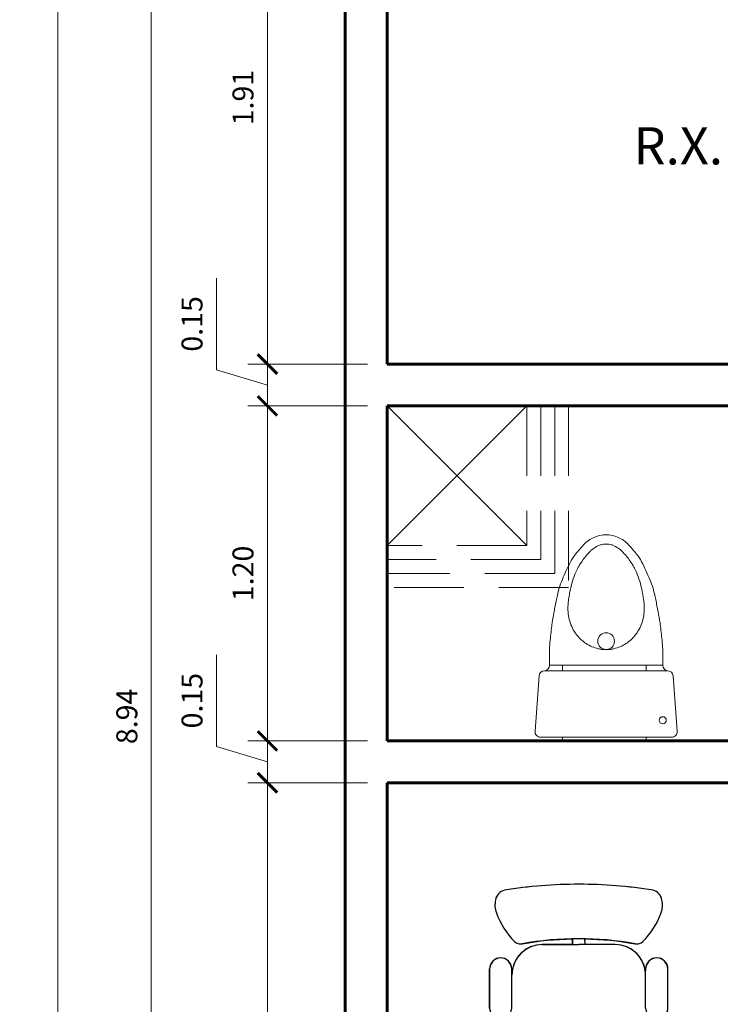
# Model space of a CAD drawing. Units: millimetres. Extents: x -205 to -126.1, y -456 to -369.7.
# Drawn here: x -150.3 to -147.8, y -403.2 to -399.7 of the extents above; entities that cross this region are included whole.
import ezdxf

# ---------------------------------------------------------------- set-up
doc = ezdxf.new("R2010")
doc.units = ezdxf.units.MM
doc.header["$PDMODE"] = 35
doc.header["$PDSIZE"] = 0.02
doc.linetypes.add('DASHED2', pattern=[0.375, 0.25, -0.125])
doc.layers.get('0').update_dxf_attribs({"lineweight": 9})
doc.layers.get('Defpoints').update_dxf_attribs({"lineweight": 9})
for name, color, linetype, lineweight in [('AMBIENTES', 3, 'Continuous', 40), ('DIMENSIONES', 1, 'Continuous', 25), ('MOBILIARIO_FIJO', 40, 'Continuous', 20), ('MOBILIARIO_MOVIL', 2, 'Continuous', 20), ('MUROS', 4, 'Continuous', 60), ('P2', 11, 'Continuous', 20), ('PROYECCIONES', 9, 'DASHED2', 20), ('VIDRIO', 253, 'Continuous', 9)]:
    doc.layers.add(name, color=color, linetype=linetype, lineweight=lineweight)
doc.layers.add('LOTES', color=7, linetype='Continuous')
doc.styles.add('AMBIENTE', font='sanssb__.ttf', dxfattribs={"height": 0.2})
doc.styles.add('Romans', font='Romans.shx')
doc.dimstyles.new('50 planta', dxfattribs={"dimtxt": 0.075, "dimasz": 0.07, "dimexe": 0.07, "dimexo": 0.07, "dimgap": 0.05, "dimtad": 1, "dimzin": 0, "dimdsep": 46, "dimtxsty": 'Romans', "dimblk1": 'ARCHTICK', "dimblk2": 'ARCHTICK', "dimsah": 1, "dimcen": 0.05, "dimdle": 0.1, "dimclrd": 256, "dimclre": 256, "dimclrt": 140, "dimaunit": 1, "dimazin": 0, "dimtfac": 1, "dimtofl": 0, "dimtmove": 0, "dimatfit": 3, "dimfxl": 0, "dimtolj": 1, "dimtzin": 0, "dimlwd": 5, "dimlwe": 5, "dimarcsym": 0})

# ---------------------------------------------------------------- blocks, each defined once
blk = doc.blocks.new('INODORO2000A')
at = {"color": 1, "ltscale": 0.5}
for p, q in [((-0.1436, 0.2586), (-0.1436, 0.2384)), ((0.1564, 0.2586), (0.1564, 0.2384)), ((-0.1436, 0), (-0.1436, -0.013)), ((0.1564, 0), (0.1564, -0.013))]:
    blk.add_line(p, q, dxfattribs=at)
at = {"ltscale": 0.5}
for p, q in [((-0.2545, 0.0217), (-0.2402, 0.2195)), ((-0.22, 0.2384), (0, 0.2384)), ((0, 0.2384), (0.22, 0.2384)), ((0.2402, 0.2195), (0.2545, 0.0217)), ((0.2343, 0), (-0.2343, 0))]:
    blk.add_line(p, q, dxfattribs=at)
for points in [[(-0.2029, 0.2586, -0.013163), (-0.2028, 0.314, -0.021397), (-0.2004, 0.348, -0.00098), (-0.1938, 0.4045, -0.009724), (-0.1931, 0.4102, -0.006663), (-0.1864, 0.4489, -0.00575), (-0.1776, 0.4935, -0.005575), (-0.1755, 0.5031, -0.002299), (-0.17, 0.5263, -0.037769), (-0.1601, 0.5567, -0.017128), (-0.1313, 0.6209, -0.044631), (-0.1131, 0.6508, -0.030828), (-0.0806, 0.6895, -0.09916), (-0.0429, 0.7161, -0.104531), (0, 0.7252, -0.104531), (0.0429, 0.7161, -0.09916), (0.0806, 0.6895, -0.030828), (0.1131, 0.6508, -0.044631), (0.1313, 0.6209, -0.017128), (0.1601, 0.5567, -0.037769), (0.17, 0.5263, -0.002299), (0.1755, 0.5031, -0.005575), (0.1776, 0.4935, -0.00575), (0.1864, 0.4489, -0.006663), (0.1931, 0.4102, -0.009724), (0.1938, 0.4045, -0.00098), (0.2004, 0.348, -0.021397), (0.2028, 0.314, -0.013163), (0.2029, 0.2586)], [(0, 0.3144, -0.021742), (-0.0068, 0.3141, -0.023619), (-0.013, 0.3144, -0.000238), (-0.0139, 0.3145, -0.000583), (-0.0142, 0.3145, -0.025407), (-0.0154, 0.3147, -0.002181), (-0.0281, 0.3173, -0.093065), (-0.0713, 0.3353, -0.088974), (-0.1069, 0.3689, -0.087494), (-0.13, 0.4154, -0.083726), (-0.1366, 0.4692, -0.000121), (-0.1362, 0.476, -0.003471), (-0.1362, 0.4762, -0.000084), (-0.1362, 0.4771, -0.000342), (-0.1362, 0.4773, -0.012184), (-0.136, 0.4794, -0.002849), (-0.1349, 0.4884, -0.009775), (-0.1333, 0.4999, -0.005176), (-0.1295, 0.5214, -0.009208), (-0.1284, 0.5268, -0.003066), (-0.1247, 0.5429, -0.03104), (-0.1148, 0.5759, -0.032332), (-0.1012, 0.6061, -0.015305), (-0.095, 0.6172, -0.01189), (-0.0862, 0.6309, -0.025826), (-0.0731, 0.6482, -0.02254), (-0.0564, 0.6665, -0.042316), (-0.0477, 0.6738, -0.022074), (-0.0294, 0.6855, -0.079592), (-0.0187, 0.6896, -0.048318), (0, 0.6917)], [(0, 0.3144, 0.021742), (0.0068, 0.3141, 0.023619), (0.013, 0.3144, 0.000238), (0.0139, 0.3145, 0.000583), (0.0142, 0.3145, 0.025407), (0.0154, 0.3147, 0.002181), (0.0281, 0.3173, 0.093065), (0.0713, 0.3353, 0.088974), (0.1069, 0.3689, 0.087494), (0.13, 0.4154, 0.083726), (0.1366, 0.4692, 0.000121), (0.1362, 0.476, 0.003471), (0.1362, 0.4762, 0.000084), (0.1362, 0.4771, 0.000342), (0.1362, 0.4773, 0.012184), (0.136, 0.4794, 0.002849), (0.1349, 0.4884, 0.009775), (0.1333, 0.4999, 0.005176), (0.1295, 0.5214, 0.009208), (0.1284, 0.5268, 0.003066), (0.1247, 0.5429, 0.03104), (0.1148, 0.5759, 0.032332), (0.1012, 0.6061, 0.015305), (0.095, 0.6172, 0.01189), (0.0862, 0.6309, 0.025826), (0.0731, 0.6482, 0.02254), (0.0564, 0.6665, 0.042316), (0.0477, 0.6738, 0.022074), (0.0294, 0.6855, 0.079592), (0.0187, 0.6896, 0.048318), (0, 0.6917)]]:
    blk.add_lwpolyline(points, format="xyb", dxfattribs=at)
at = {"linetype": 'Continuous', "ltscale": 0.5}
blk.add_lwpolyline([(-0.2029, 0.2586), (0.2029, 0.2586)], dxfattribs=at)
at = {"color": 1, "linetype": 'Continuous', "ltscale": 0.5}
for centre, radius in [((0, 0.3444), 0.03), ((-0.2029, 0.0609), 0.0127)]:
    blk.add_circle(centre, radius, dxfattribs=at)
at = {"ltscale": 0.5}
for centre, radius, start, end in [((-0.2238, 0.2589), 0.0209, 280.5029, 359.0716), ((0.2238, 0.2589), 0.0209, 180.9284, 259.4971), ((-0.22, 0.2181), 0.0203, 90, 175.8624), ((0.22, 0.2181), 0.0203, 4.1376, 90), ((-0.2343, 0.0203), 0.0203, 175.8624, 270), ((0.2343, 0.0203), 0.0203, 270, 4.1376)]:
    blk.add_arc(centre, radius, start, end, dxfattribs=at)
blk = doc.blocks.new('A$C73FA5627')
at = {"layer": 'LOTES', "color": 7, "linetype": 'Continuous'}
for p, q in [((0.0235, 1.3057), (0.0199, 1.2997)), ((0.0291, 1.311), (0.0235, 1.3057)), ((0.0361, 1.313), (0.0291, 1.311)), ((0.0361, 1.313), (0.0416, 1.3117)), ((0.1223, 1.2591), (0.0416, 1.3117)), ((0.0152, 1.2852), (0.0083, 1.2305)), ((0.0173, 1.293), (0.0152, 1.2852)), ((0.0199, 1.2997), (0.0173, 1.293)), ((0.1144, 1.2516), (0.138, 1.274)), ((0.138, 1.274), (0.1638, 1.2839)), ((0.1638, 1.2839), (0.463, 1.3004)), ((0.0946, 1.2122), (0.1144, 1.2516)), ((0.0083, 1.2305), (0.0025, 1.1632)), ((0.0806, 1.1683), (0.0946, 1.2122)), ((0.0748, 1.1244), (0.0806, 1.1683)), ((0.0025, 1.1632), (0, 1.098)), ((0, 1.098), (0, 1.028)), ((0.0748, 1.0016), (0.0748, 1.1244)), ((0.0025, 0.9628), (0, 1.028)), ((0.0748, 1.0016), (0.0806, 0.9577)), ((1.329, 0.9961), (1.4691, 0.9961)), ((0.0083, 0.8956), (0.0025, 0.9628)), ((0.0806, 0.9577), (0.0946, 0.9138)), ((1.1974, 0.9239), (1.3047, 0.9245)), ((0.0152, 0.8408), (0.0083, 0.8956)), ((0.0946, 0.9138), (0.1144, 0.8744)), ((1.329, 0.9163), (1.4694, 0.9163)), ((0.1223, 0.8669), (0.0416, 0.8143)), ((0.1144, 0.8744), (0.138, 0.852)), ((0.138, 0.852), (0.1638, 0.8421)), ((0.0173, 0.833), (0.0152, 0.8408)), ((0.0199, 0.8263), (0.0173, 0.833)), ((0.0235, 0.8203), (0.0199, 0.8263)), ((0.0291, 0.815), (0.0235, 0.8203)), ((0.0361, 0.813), (0.0291, 0.815)), ((0.0361, 0.813), (0.0416, 0.8143)), ((0.1638, 0.8421), (0.463, 0.8256)), ((1.5562, 0.8071), (1.5562, 0.6768)), ((1.5562, 0.6994), (1.5767, 0.699)), ((1.5562, 0.5464), (1.5562, 0.6768)), ((1.5562, 0.6541), (1.5767, 0.6545)), ((0.0152, 0.5328), (0.0083, 0.4781)), ((0.0173, 0.5406), (0.0152, 0.5328)), ((0.0199, 0.5473), (0.0173, 0.5406)), ((0.0235, 0.5533), (0.0199, 0.5473)), ((0.0291, 0.5586), (0.0235, 0.5533)), ((0.0361, 0.5606), (0.0291, 0.5586)), ((0.0361, 0.5606), (0.0416, 0.5593)), ((0.1223, 0.5067), (0.0416, 0.5593)), ((0.138, 0.5216), (0.1638, 0.5315)), ((0.1638, 0.5315), (0.463, 0.548)), ((0.0946, 0.4598), (0.1144, 0.4992)), ((0.1144, 0.4992), (0.138, 0.5216)), ((0.0083, 0.4781), (0.0025, 0.4108)), ((0.0806, 0.4159), (0.0946, 0.4598)), ((1.1974, 0.4296), (1.3047, 0.429)), ((1.329, 0.4372), (1.4694, 0.4372)), ((0.0025, 0.4108), (0, 0.3456)), ((0.0748, 0.372), (0.0806, 0.4159)), ((0.0748, 0.2492), (0.0748, 0.372)), ((1.329, 0.3574), (1.4691, 0.3574)), ((0, 0.3456), (0, 0.2756)), ((0.0025, 0.2104), (0, 0.2756)), ((0.0748, 0.2492), (0.0806, 0.2053)), ((0.0083, 0.1431), (0.0025, 0.2104)), ((0.0806, 0.2053), (0.0946, 0.1614)), ((0.0152, 0.0884), (0.0083, 0.1431)), ((0.0946, 0.1614), (0.1144, 0.122)), ((0.1223, 0.1145), (0.0416, 0.0619)), ((0.1144, 0.122), (0.138, 0.0996)), ((0.0173, 0.0806), (0.0152, 0.0884)), ((0.0199, 0.0739), (0.0173, 0.0806)), ((0.0235, 0.0679), (0.0199, 0.0739)), ((0.138, 0.0996), (0.1638, 0.0897)), ((0.1638, 0.0897), (0.463, 0.0732)), ((0.0291, 0.0626), (0.0235, 0.0679)), ((0.0361, 0.0606), (0.0291, 0.0626)), ((0.0361, 0.0606), (0.0416, 0.0619))]:
    blk.add_line(p, q, dxfattribs=at)
for points in [[(0.463, 1.3004), (0.1638, 1.2839), (0.138, 1.274), (0.1223, 1.2591), (0.0416, 1.3117), (0.0361, 1.313), (0.029, 1.311), (0.0235, 1.3057), (0.0199, 1.2997), (0.0173, 1.293), (0.0152, 1.2852), (0.0083, 1.2305), (0.0025, 1.1632), (0, 1.098), (0, 1.028), (0.0025, 0.9628), (0.0083, 0.8956), (0.0152, 0.8408), (0.0173, 0.833), (0.0199, 0.8263), (0.0235, 0.8203), (0.029, 0.815), (0.0361, 0.813), (0.0416, 0.8143), (0.1223, 0.8669), (0.138, 0.852), (0.1638, 0.8421), (0.463, 0.8256)], [(1.329, 0.9163), (1.3136, 0.9193), (1.3007, 0.928), (1.292, 0.9409), (1.2889, 0.9562), (1.292, 0.9715), (1.3007, 0.9844), (1.3136, 0.9931), (1.329, 0.9961)], [(1.4691, 0.9961), (1.4845, 0.9931), (1.4974, 0.9844), (1.5061, 0.9715), (1.5092, 0.9562), (1.5061, 0.9409), (1.4974, 0.928), (1.4845, 0.9193), (1.4691, 0.9163)], [(1.5676, 0.9064), (1.5788, 0.9169), (1.5905, 0.9267), (1.6027, 0.9359), (1.6154, 0.9445), (1.6285, 0.9523), (1.642, 0.9595), (1.6559, 0.966), (1.6701, 0.9716)], [(1.6701, 0.9716), (1.6756, 0.9735), (1.6813, 0.975), (1.687, 0.976), (1.6928, 0.9766), (1.6986, 0.9767), (1.7044, 0.9763), (1.7102, 0.9756), (1.7159, 0.9743)], [(1.7159, 0.9743), (1.7221, 0.9731), (1.728, 0.9709), (1.7336, 0.9679), (1.7386, 0.9641), (1.743, 0.9596), (1.7467, 0.9545), (1.7495, 0.9489), (1.7515, 0.9429)], [(1.1649, 0.9188), (1.1798, 0.9227), (1.1974, 0.9239)], [(1.7515, 0.9429), (1.7564, 0.9098), (1.7606, 0.8767), (1.7642, 0.8435), (1.7672, 0.8102), (1.7695, 0.7769), (1.7711, 0.7435), (1.7721, 0.7101), (1.7724, 0.6768)], [(1.4467, 0.9163), (1.4681, 0.9142), (1.4886, 0.908), (1.5076, 0.8979), (1.5242, 0.8843), (1.5378, 0.8678), (1.5479, 0.8489), (1.5541, 0.8284), (1.5562, 0.8071)], [(1.5595, 0.879), (1.5589, 0.8827), (1.5587, 0.8864), (1.5591, 0.8901), (1.5599, 0.8938), (1.5612, 0.8973), (1.5629, 0.9006), (1.5651, 0.9037), (1.5676, 0.9064)], [(1.5595, 0.879), (1.5637, 0.8539), (1.5673, 0.8288), (1.5704, 0.8035), (1.5729, 0.7783), (1.5747, 0.7529), (1.5761, 0.7276), (1.5768, 0.7022), (1.5769, 0.6768)], [(1.5769, 0.6768), (1.5768, 0.6513), (1.5761, 0.626), (1.5747, 0.6006), (1.5729, 0.5752), (1.5704, 0.55), (1.5673, 0.5247), (1.5637, 0.4996), (1.5595, 0.4745)], [(1.7724, 0.6768), (1.7721, 0.6434), (1.7711, 0.61), (1.7695, 0.5766), (1.7672, 0.5433), (1.7642, 0.51), (1.7606, 0.4768), (1.7564, 0.4437), (1.7515, 0.4106)], [(0.463, 0.548), (0.1638, 0.5315), (0.138, 0.5216), (0.1223, 0.5067), (0.0416, 0.5593), (0.0361, 0.5606), (0.029, 0.5586), (0.0235, 0.5533), (0.0199, 0.5473), (0.0173, 0.5406), (0.0152, 0.5328), (0.0083, 0.4781), (0.0025, 0.4108), (0, 0.3456), (0, 0.2756), (0.0025, 0.2104), (0.0083, 0.1431), (0.0152, 0.0884), (0.0173, 0.0806), (0.0199, 0.0739), (0.0235, 0.0679), (0.029, 0.0626), (0.0361, 0.0606), (0.0416, 0.0619), (0.1223, 0.1145), (0.138, 0.0996), (0.1638, 0.0897), (0.463, 0.0732)], [(1.5562, 0.5464), (1.5541, 0.5251), (1.5479, 0.5046), (1.5378, 0.4857), (1.5242, 0.4692), (1.5076, 0.4556), (1.4886, 0.4455), (1.4681, 0.4393), (1.4467, 0.4372)], [(1.5676, 0.4471), (1.5651, 0.4498), (1.5629, 0.4529), (1.5612, 0.4562), (1.5599, 0.4597), (1.5591, 0.4634), (1.5587, 0.4671), (1.5589, 0.4708), (1.5595, 0.4745)], [(1.1974, 0.4296), (1.1798, 0.4308), (1.1649, 0.4347)], [(1.329, 0.3574), (1.3136, 0.3604), (1.3007, 0.3691), (1.292, 0.382), (1.2889, 0.3973), (1.292, 0.4126), (1.3007, 0.4255), (1.3136, 0.4342), (1.329, 0.4372)], [(1.4691, 0.4372), (1.4845, 0.4342), (1.4974, 0.4255), (1.5061, 0.4126), (1.5092, 0.3973), (1.5061, 0.382), (1.4974, 0.3691), (1.4845, 0.3604), (1.4691, 0.3574)], [(1.6701, 0.3819), (1.6559, 0.3876), (1.642, 0.394), (1.6285, 0.4012), (1.6154, 0.409), (1.6027, 0.4176), (1.5905, 0.4268), (1.5788, 0.4366), (1.5676, 0.4471)], [(1.7515, 0.4106), (1.7495, 0.4047), (1.7467, 0.399), (1.743, 0.3939), (1.7386, 0.3894), (1.7336, 0.3856), (1.728, 0.3826), (1.7221, 0.3804), (1.7159, 0.3792)], [(1.7159, 0.3792), (1.7102, 0.3779), (1.7044, 0.3772), (1.6986, 0.3768), (1.6928, 0.3769), (1.687, 0.3775), (1.6813, 0.3785), (1.6756, 0.38), (1.6701, 0.3819)]]:
    blk.add_lwpolyline(points, dxfattribs=at)
at = {"layer": 'LOTES', "color": 255, "linetype": 'Continuous'}
blk.add_lwpolyline([(1.1649, 0.9191, -0.085407), (1.1974, 0.9239), (1.3047, 0.9245, -0.717397), (1.329, 0.9961), (1.4691, 0.9961, -1), (1.4691, 0.9163), (1.4623, 0.9163), (1.4623, 0.9152, -0.372923), (1.5562, 0.8071), (1.5562, 0.6994), (1.5768, 0.699, 0.040483), (1.5595, 0.879, -0.26813), (1.5676, 0.9064, -0.10652), (1.6701, 0.9716, -0.15782), (1.7159, 0.9743, -0.311333), (1.7515, 0.9429, -0.039131), (1.7724, 0.6768, -0.039131), (1.7515, 0.4106, -0.311333), (1.7159, 0.3792, -0.15782), (1.6701, 0.3819, -0.10652), (1.5676, 0.4471, -0.26813), (1.5595, 0.4745, 0.040483), (1.5768, 0.6545), (1.5562, 0.6541), (1.5562, 0.5464, -0.372923), (1.4623, 0.4383), (1.4623, 0.4372), (1.4691, 0.4372, -1), (1.4691, 0.3574), (1.329, 0.3574, -0.717397), (1.3047, 0.429), (1.1974, 0.4296, -0.085407), (1.1649, 0.4344, -0.085407)], format="xyb", dxfattribs=at)
at = {"layer": 'MOBILIARIO_MOVIL'}
for p, q in [((0.463, 1.3558), (0.463, 0)), ((0.463, 1.3558), (1.1649, 1.3558)), ((1.1649, 0), (1.1649, 1.3558)), ((0.463, 0), (1.1649, 0))]:
    blk.add_line(p, q, dxfattribs=at)
blk = doc.blocks.new('_ArchTick')
at = {"color": 0, "linetype": 'ByBlock', "const_width": 0.15}
blk.add_lwpolyline([(-0.5, -0.5), (0.5, 0.5)], dxfattribs=at)
blk = doc.blocks.new('*D349')
at = {"layer": 'Defpoints', "color": 0}
for p in [(-148.9528, -398.9924), (-149.3815, -400.9019), (-148.9528, -400.9019)]:
    blk.add_point(p, dxfattribs=at)
at = {"layer": 'DIMENSIONES', "lineweight": 5}
for p, q in [((-149.3815, -398.8924), (-149.3815, -401.0019)), ((-149.0228, -398.9924), (-149.4515, -398.9924)), ((-149.0228, -400.9019), (-149.4515, -400.9019))]:
    blk.add_line(p, q, dxfattribs=at)
at = {"layer": 'DIMENSIONES', "lineweight": 5, "xscale": 0.07, "yscale": 0.07, "zscale": 0.07}
for p, rotation in [((-149.3815, -398.9924), 90), ((-149.3815, -400.9019), 270)]:
    blk.add_blockref('_ArchTick', p, dxfattribs=dict(at, rotation=rotation))
at = {"layer": 'DIMENSIONES', "color": 140, "insert": (-149.469, -399.9472), "char_height": 0.075, "attachment_point": 5, "rotation": 90, "style": 'Romans'}
blk.add_mtext('\\A1;1.91', dxfattribs=at)
blk = doc.blocks.new('*D350')
at = {"layer": 'Defpoints', "color": 0}
for p in [(-148.9528, -400.9019), (-149.3815, -401.0519), (-148.9528, -401.0519)]:
    blk.add_point(p, dxfattribs=at)
at = {"layer": 'DIMENSIONES', "lineweight": 5}
for p, q in [((-149.564, -400.9221), (-149.564, -400.5936)), ((-149.3815, -400.8019), (-149.3815, -401.1519)), ((-149.3815, -400.9769), (-149.564, -400.9221)), ((-149.0228, -400.9019), (-149.4515, -400.9019)), ((-149.0228, -401.0519), (-149.4515, -401.0519))]:
    blk.add_line(p, q, dxfattribs=at)
at = {"layer": 'DIMENSIONES', "lineweight": 5, "xscale": 0.07, "yscale": 0.07, "zscale": 0.07}
for p, rotation in [((-149.3815, -400.9019), 90), ((-149.3815, -401.0519), 270)]:
    blk.add_blockref('_ArchTick', p, dxfattribs=dict(at, rotation=rotation))
at = {"layer": 'DIMENSIONES', "color": 140, "insert": (-149.6515, -400.7579), "char_height": 0.075, "attachment_point": 5, "rotation": 90, "style": 'Romans'}
blk.add_mtext('\\A1;0.15', dxfattribs=at)
blk = doc.blocks.new('*D351')
at = {"layer": 'Defpoints', "color": 0}
for p in [(-148.9528, -401.0519), (-149.3815, -402.2515), (-148.9528, -402.2515)]:
    blk.add_point(p, dxfattribs=at)
at = {"layer": 'DIMENSIONES', "lineweight": 5}
for p, q in [((-149.3815, -400.9519), (-149.3815, -402.3515)), ((-149.0228, -401.0519), (-149.4515, -401.0519)), ((-149.0228, -402.2515), (-149.4515, -402.2515))]:
    blk.add_line(p, q, dxfattribs=at)
at = {"layer": 'DIMENSIONES', "lineweight": 5, "xscale": 0.07, "yscale": 0.07, "zscale": 0.07}
for p, rotation in [((-149.3815, -401.0519), 90), ((-149.3815, -402.2515), 270)]:
    blk.add_blockref('_ArchTick', p, dxfattribs=dict(at, rotation=rotation))
at = {"layer": 'DIMENSIONES', "color": 140, "insert": (-149.469, -401.6517), "char_height": 0.075, "attachment_point": 5, "rotation": 90, "style": 'Romans'}
blk.add_mtext('\\A1;1.20', dxfattribs=at)
blk = doc.blocks.new('*D352')
at = {"layer": 'Defpoints', "color": 0}
for p in [(-148.9528, -402.2515), (-149.3815, -402.4015), (-148.9528, -402.4015)]:
    blk.add_point(p, dxfattribs=at)
at = {"layer": 'DIMENSIONES', "lineweight": 5}
for p, q in [((-149.564, -402.2717), (-149.564, -401.9431)), ((-149.3815, -402.1515), (-149.3815, -402.5015)), ((-149.3815, -402.3265), (-149.564, -402.2717)), ((-149.0228, -402.2515), (-149.4515, -402.2515)), ((-149.0228, -402.4015), (-149.4515, -402.4015))]:
    blk.add_line(p, q, dxfattribs=at)
at = {"layer": 'DIMENSIONES', "lineweight": 5, "xscale": 0.07, "yscale": 0.07, "zscale": 0.07}
for p, rotation in [((-149.3815, -402.2515), 90), ((-149.3815, -402.4015), 270)]:
    blk.add_blockref('_ArchTick', p, dxfattribs=dict(at, rotation=rotation))
at = {"layer": 'DIMENSIONES', "color": 140, "insert": (-149.6515, -402.1074), "char_height": 0.075, "attachment_point": 5, "rotation": 90, "style": 'Romans'}
blk.add_mtext('\\A1;0.15', dxfattribs=at)
blk = doc.blocks.new('*D353')
at = {"layer": 'Defpoints', "color": 0}
for p in [(-148.9528, -402.4015), (-149.3815, -406.4852), (-148.9528, -406.4852)]:
    blk.add_point(p, dxfattribs=at)
at = {"layer": 'DIMENSIONES', "lineweight": 5}
for p, q in [((-149.3815, -402.3015), (-149.3815, -406.5852)), ((-149.0228, -402.4015), (-149.4515, -402.4015)), ((-149.0228, -406.4852), (-149.4515, -406.4852))]:
    blk.add_line(p, q, dxfattribs=at)
at = {"layer": 'DIMENSIONES', "lineweight": 5, "xscale": 0.07, "yscale": 0.07, "zscale": 0.07}
for p, rotation in [((-149.3815, -402.4015), 90), ((-149.3815, -406.4852), 270)]:
    blk.add_blockref('_ArchTick', p, dxfattribs=dict(at, rotation=rotation))
at = {"layer": 'DIMENSIONES', "color": 140, "insert": (-149.469, -404.4434), "char_height": 0.075, "attachment_point": 5, "rotation": 90, "style": 'Romans'}
blk.add_mtext('\\A1;4.08', dxfattribs=at)
blk = doc.blocks.new('*D361')
at = {"layer": 'Defpoints', "color": 0}
for p in [(-148.9528, -397.6924), (-149.7974, -406.6352), (-148.9528, -406.6352)]:
    blk.add_point(p, dxfattribs=at)
at = {"layer": 'DIMENSIONES', "lineweight": 5}
for p, q in [((-149.7974, -397.5924), (-149.7974, -406.7352)), ((-149.0228, -397.6924), (-149.8674, -397.6924)), ((-149.0228, -406.6352), (-149.8674, -406.6352))]:
    blk.add_line(p, q, dxfattribs=at)
at = {"layer": 'DIMENSIONES', "lineweight": 5, "xscale": 0.07, "yscale": 0.07, "zscale": 0.07}
for p, rotation in [((-149.7974, -397.6924), 90), ((-149.7974, -406.6352), 270)]:
    blk.add_blockref('_ArchTick', p, dxfattribs=dict(at, rotation=rotation))
at = {"layer": 'DIMENSIONES', "color": 140, "insert": (-149.8849, -402.1638), "char_height": 0.075, "attachment_point": 5, "rotation": 90, "style": 'Romans'}
blk.add_mtext('\\A1;8.94', dxfattribs=at)
blk = doc.blocks.new('*D363')
at = {"layer": 'Defpoints', "color": 0}
for p in [(-149.1028, -374.2852), (-150.1318, -408.2852), (-149.1028, -408.2852)]:
    blk.add_point(p, dxfattribs=at)
at = {"layer": 'DIMENSIONES', "lineweight": 5}
for p, q in [((-150.1318, -374.1852), (-150.1318, -408.3852)), ((-149.1728, -374.2852), (-150.2018, -374.2852)), ((-149.1728, -408.2852), (-150.2018, -408.2852))]:
    blk.add_line(p, q, dxfattribs=at)
at = {"layer": 'DIMENSIONES', "lineweight": 5, "xscale": 0.07, "yscale": 0.07, "zscale": 0.07}
for p, rotation in [((-150.1318, -374.2852), 90), ((-150.1318, -408.2852), 270)]:
    blk.add_blockref('_ArchTick', p, dxfattribs=dict(at, rotation=rotation))
at = {"layer": 'DIMENSIONES', "color": 140, "insert": (-150.2193, -388.4051), "char_height": 0.075, "attachment_point": 5, "rotation": 90, "style": 'Romans'}
blk.add_mtext('\\A1;34.00', dxfattribs=at)

msp = doc.modelspace()

# ---------------------------------------------------------------- linework, layer by layer
at = {"layer": 'MUROS', "ltscale": 0.015}
for p, q in [((-149.1028, -374.2852), (-149.1028, -408.2852)), ((-148.9528, -401.0519), (-148.9528, -402.2515)), ((-148.9528, -402.4015), (-148.9528, -402.5492))]:
    msp.add_line(p, q, dxfattribs=at)
at = {"layer": 'MUROS'}
for p, q in [((-149.1028, -402.6992), (-149.1028, -395.1852)), ((-148.9528, -400.9019), (-148.9528, -398.9924)), ((-146.1528, -400.9019), (-148.9528, -400.9019)), ((-148.9528, -402.2515), (-148.9528, -401.0519)), ((-148.4528, -401.0519), (-148.9528, -401.0519)), ((-148.4528, -401.0519), (-148.3028, -401.0519)), ((-146.1528, -401.0519), (-148.3028, -401.0519)), ((-148.9528, -402.2515), (-148.4528, -402.2515)), ((-148.4528, -402.2515), (-148.3028, -402.2515)), ((-148.3028, -402.2515), (-146.6554, -402.2515)), ((-148.9528, -406.4852), (-148.9528, -402.4015)), ((-148.9528, -402.4015), (-146.5054, -402.4015))]:
    msp.add_line(p, q, dxfattribs=at)
at = {"layer": 'P2'}
for p, q in [((-148.9528, -401.0519), (-148.4528, -401.5519)), ((-148.4528, -401.0519), (-148.9528, -401.5519))]:
    msp.add_line(p, q, dxfattribs=at)
at = {"layer": 'PROYECCIONES'}
for p, q in [((-148.4528, -401.0519), (-148.4528, -401.5519)), ((-148.3028, -401.0519), (-148.3028, -401.7019)), ((-148.4528, -401.5519), (-148.9528, -401.5519)), ((-148.4028, -401.6019), (-148.9528, -401.6019)), ((-148.3528, -401.6519), (-148.9528, -401.6519)), ((-148.3028, -401.7019), (-148.9528, -401.7019))]:
    msp.add_line(p, q, dxfattribs=at)
at = {"layer": 'VIDRIO', "linetype": 'DASHED2'}
for p, q in [((-148.4028, -401.0519), (-148.4028, -401.6019)), ((-148.3528, -401.0519), (-148.3528, -401.6519))]:
    msp.add_line(p, q, dxfattribs=at)

# ---------------------------------------------------------------- block references
at = {"layer": 'MOBILIARIO_FIJO', "xscale": -1}
msp.add_blockref('INODORO2000A', (-148.1687, -402.2385), dxfattribs=at)
at = {"layer": 'MUROS', "xscale": -1, "rotation": 270}
msp.add_blockref('A$C73FA5627', (-148.9435, -404.5376), dxfattribs=at)

# ---------------------------------------------------------------- texts
at = {"layer": 'AMBIENTES', "insert": (-147.9105, -400.0535), "char_height": 0.13333, "attachment_point": 2, "style": 'AMBIENTE'}
msp.add_mtext('R.X.', dxfattribs=at)

# ---------------------------------------------------------------- dimensions: what is measured, and where the dimension line sits
at = {"layer": 'DIMENSIONES'}
dim = msp.add_linear_dim(base=(-150.1318, -408.2852), p1=(-149.1028, -374.2852), p2=(-149.1028, -408.2852), angle=90, dimstyle='50 planta', dxfattribs=at)
dim.commit()
dim.dimension.update_dxf_attribs({"geometry": '*D363', "text_midpoint": (-150.1318, -388.4051), "dimtype": 160})
for base, p1, p2, picture, middle in [((-149.7974, -406.6352), (-148.9528, -397.6924), (-148.9528, -406.6352), '*D361', (-149.8849, -402.1638)), ((-149.3815, -400.9019), (-148.9528, -398.9924), (-148.9528, -400.9019), '*D349', (-149.469, -399.9472)), ((-149.3815, -401.0519), (-148.9528, -400.9019), (-148.9528, -401.0519), '*D350', (-149.6515, -400.8721)), ((-149.3815, -402.2515), (-148.9528, -401.0519), (-148.9528, -402.2515), '*D351', (-149.469, -401.6517)), ((-149.3815, -402.4015), (-148.9528, -402.2515), (-148.9528, -402.4015), '*D352', (-149.6515, -402.2217)), ((-149.3815, -406.4852), (-148.9528, -402.4015), (-148.9528, -406.4852), '*D353', (-149.469, -404.4434))]:
    dim = msp.add_linear_dim(base=base, p1=p1, p2=p2, angle=90, dimstyle='50 planta', override={"dimtmove": 1}, dxfattribs=at)
    dim.commit()
    dim.dimension.update_dxf_attribs({"geometry": picture, "text_midpoint": middle})

doc.saveas('drawing.dxf')
